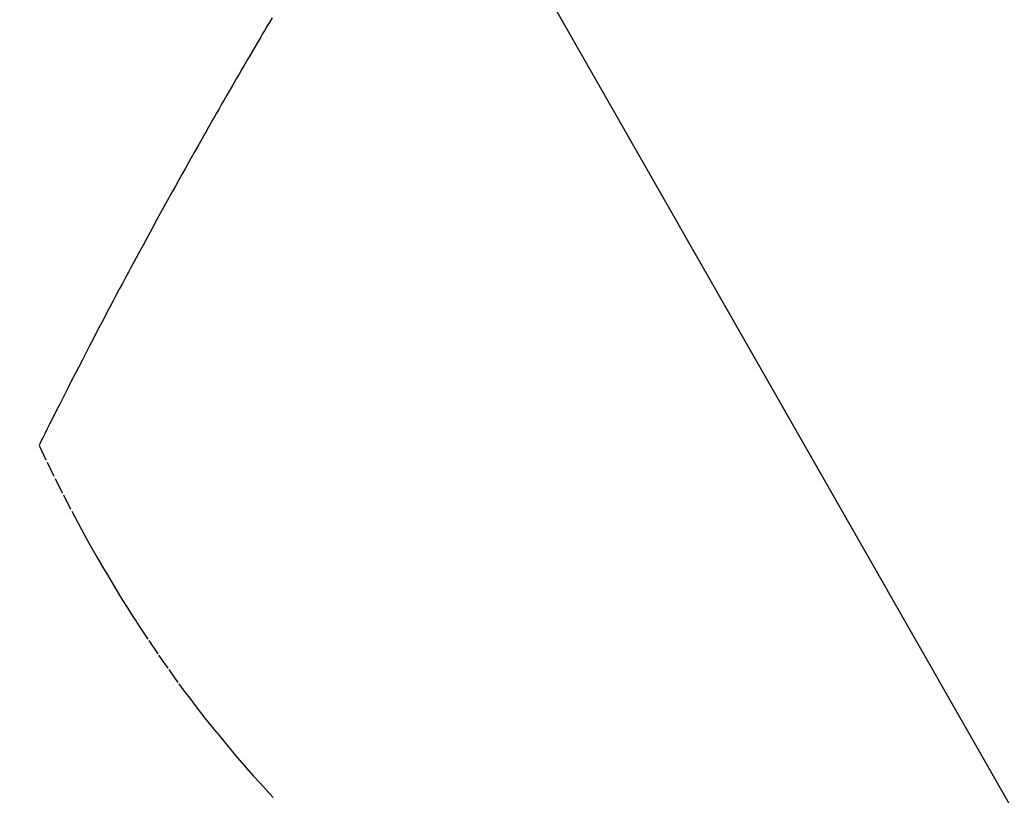
# Model space of a CAD drawing. Units: millimetres. Extents: x -109 to 26472, y -120 to 8859.
# Drawn here: x 17866 to 17882, y 6884 to 6897 of the extents above; entities that cross this region are included whole.
import ezdxf

# ---------------------------------------------------------------- set-up
doc = ezdxf.new("R2010")
doc.units = ezdxf.units.MM
doc.linetypes.add('HIDDEN', pattern=[0.375, 0.25, -0.125])
doc.layers.add('150-機器', color=8, linetype='Continuous')
doc.layers.add('160-文字', color=254, linetype='Continuous')
doc.styles.add('KH001', font='txt')
doc.dimstyles.new('KH1xx030', dxfattribs={"dimscale": 30, "dimtxt": 2, "dimasz": 0.6, "dimexe": 0.3, "dimexo": 1.2, "dimgap": 0.5, "dimtad": 3, "dimdec": 1, "dimdsep": 46, "dimlunit": 6, "dimtxsty": 'KH001', "dimblk": 'DOT', "dimcen": 1, "dimdle": 1, "dimclrd": 256, "dimclre": 256, "dimclrt": 256, "dimadec": 0, "dimazin": 0, "dimtfac": 1, "dimtdec": 1, "dimtix": 1, "dimtmove": 2, "dimatfit": 3, "dimldrblk": 'CLOSEDBLANK', "dimfxl": 1, "dimtolj": 1, "dimtzin": 0, "dimlwd": -1, "dimlwe": -1, "dimarcsym": 0})

# ---------------------------------------------------------------- blocks, each defined once
blk = doc.blocks.new('F402_H')
at = {"layer": '150-機器', "color": 13, "linetype": 'HIDDEN'}
for points in [[(213.566, -159.498), (213.528, -159.563), (213.49, -159.627), (213.452, -159.691), (213.422, -159.743), (213.391, -159.794), (213.361, -159.845), (213.33, -159.897), (213.292, -159.961), (213.255, -160.025), (213.217, -160.09), (213.179, -160.154), (213.134, -160.231), (213.089, -160.309), (213.044, -160.386), (212.999, -160.464), (212.962, -160.528), (212.924, -160.593), (212.887, -160.657), (212.85, -160.722), (212.809, -160.793), (212.769, -160.864), (212.728, -160.935), (212.687, -161.006), (212.662, -161.051), (212.636, -161.096), (212.61, -161.141), (212.584, -161.186), (212.559, -161.232), (212.533, -161.277), (212.507, -161.322), (212.482, -161.368), (212.409, -161.497), (212.336, -161.626), (212.263, -161.755), (212.191, -161.884), (212.14, -161.975), (212.09, -162.065), (212.04, -162.156), (211.989, -162.246), (211.911, -162.388), (211.833, -162.531), (211.754, -162.673), (211.676, -162.815), (211.603, -162.951), (211.529, -163.086), (211.456, -163.222), (211.383, -163.358), (211.337, -163.442), (211.292, -163.526), (211.247, -163.61), (211.202, -163.694), (211.154, -163.785), (211.106, -163.875), (211.058, -163.966), (211.01, -164.057), (210.959, -164.154), (210.909, -164.251), (210.858, -164.347), (210.807, -164.444), (210.747, -164.56), (210.686, -164.677), (210.626, -164.793), (210.566, -164.909), (210.509, -165.019), (210.453, -165.129), (210.396, -165.239), (210.34, -165.349), (210.298, -165.433), (210.255, -165.517), (210.213, -165.601), (210.17, -165.685), (210.141, -165.743), (210.112, -165.801), (210.083, -165.859), (210.054, -165.917), (210.018, -165.988), (209.982, -166.059), (209.947, -166.13), (209.912, -166.201), (209.905, -166.214), (209.899, -166.227), (209.893, -166.24), (209.887, -166.253)], [(209.887, -166.253), (210.013, -166.514), (210.141, -166.775), (210.271, -167.034), (210.403, -167.292), (210.498, -167.469), (210.594, -167.646), (210.691, -167.822), (210.79, -167.996), (210.848, -168.097), (210.907, -168.197), (210.966, -168.297), (211.025, -168.397), (211.11, -168.537), (211.195, -168.677), (211.282, -168.816), (211.37, -168.955), (211.394, -168.992), (211.418, -169.029), (211.442, -169.066), (211.466, -169.103), (211.619, -169.334), (211.775, -169.563), (211.934, -169.791), (212.096, -170.016), (212.18, -170.131), (212.265, -170.245), (212.351, -170.358), (212.438, -170.471), (212.505, -170.557), (212.574, -170.643), (212.642, -170.728), (212.712, -170.813), (212.849, -170.98), (212.989, -171.146), (213.13, -171.31), (213.273, -171.472), (213.376, -171.585), (213.479, -171.698), (213.584, -171.809)]]:
    blk.add_lwpolyline(points, dxfattribs=at)
blk = doc.blocks.new('_ClosedBlank')
at = {"color": 0, "linetype": 'ByBlock', "lineweight": -2}
for p, q in [((-1, 0.16667), (0, 0)), ((-1, 0.16667), (-1, -0.16667)), ((0, 0), (-1, -0.16667))]:
    blk.add_line(p, q, dxfattribs=at)
blk = doc.blocks.new('_Dot')
at = {"color": 0, "linetype": 'ByBlock', "lineweight": -2}
blk.add_line((-0.5, 0), (-1, 0), dxfattribs=at)
at = {"color": 0, "linetype": 'ByBlock', "const_width": 0.5}
blk.add_lwpolyline([(-0.25, 0, 1), (0.25, 0, 1)], format="xyb", close=True, dxfattribs=at)

msp = doc.modelspace()

# ---------------------------------------------------------------- block references
at = {"layer": '150-機器'}
msp.add_blockref('F402_H', (17656.906, 7056.039), dxfattribs=at)

# ---------------------------------------------------------------- leaders
at = {"layer": '160-文字', "annotation_type": 0, "has_hookline": 1, "hookline_direction": 0}
for points, text_width in [([(17779.913, 7063.227), (18371.267, 6026.871), (18389.267, 6026.871)], 963.959), ([(17441.714, 7034.633), (17889.763, 5481.802), (17907.763, 5481.802)], 1266.091)]:
    msp.add_leader(points, dimstyle='KH1xx030', override={"dimgap": 0.5, "dimtad": 1}, dxfattribs=dict(at, text_width=text_width))
at = {"layer": '160-文字'}
msp.add_leader([(17539.913, 7055.846), (18371.267, 6026.871)], dimstyle='KH1xx030', override={"dimgap": 0.5, "dimtad": 1}, dxfattribs=at)

doc.saveas('drawing.dxf')
